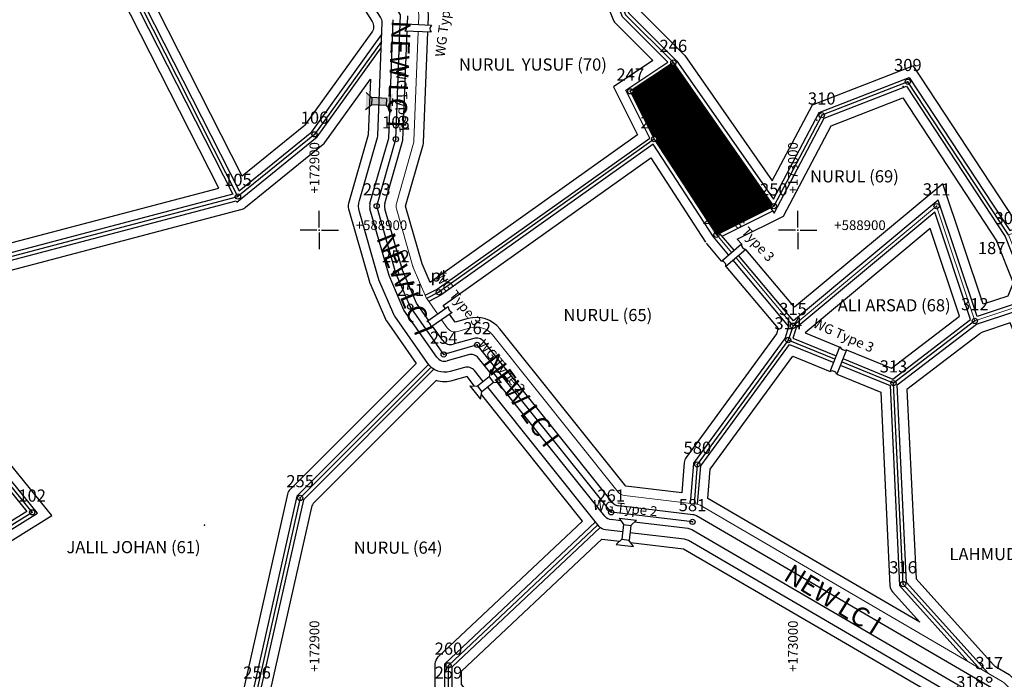
# Model space of a CAD drawing. Units: inches. Extents: x -857 to 15801, y -913 to 5030.
# Drawn here: x 5709 to 5759, y 3613 to 3647 of the extents above; entities that cross this region are included whole.
import ezdxf
from ezdxf.enums import TextEntityAlignment as Align

# ---------------------------------------------------------------- set-up
doc = ezdxf.new("R2010")
doc.units = ezdxf.units.IN
doc.header["$MEASUREMENT"] = 0
doc.linetypes.add('DASHDOT', pattern=[1, 0.5, -0.25, 0, -0.25])
for name, color, linetype in [('BATAS DESA', 6, 'Continuous'), ('BULAT1', 7, 'Continuous'), ('Double', 144, 'Continuous'), ('Grid', 7, 'Continuous'), ('Nama 1', 7, 'Continuous'), ('PATOK1', 7, 'Continuous'), ('tambak', 7, 'Continuous'), ('Tanggul', 7, 'Continuous')]:
    doc.layers.add(name, color=color, linetype=linetype)
doc.layers.add('Sal_existing', color=1, linetype='Continuous', lineweight=15)
doc.styles.add('L100', font='simplex.shx', dxfattribs={"height": 0.254})
doc.styles.add('L80', font='simplex.shx', dxfattribs={"height": 0.203})
doc.styles.get("Standard").update_dxf_attribs({"font": 'simplex.shx'})

msp = doc.modelspace()

# ---------------------------------------------------------------- hatches: boundary and pattern name
at = {"layer": 'BATAS DESA'}
h = msp.add_hatch(color=6, dxfattribs=at)
h.paths.add_polyline_path([(5727.831, 3642.014), (5727.873, 3642.876), (5727.571, 3642.637), (5727.554, 3642.281)])
h.paths.add_polyline_path([(5726.811, 3642.315), (5726.831, 3642.673), (5726.554, 3642.94), (5726.512, 3642.078)])
msp.add_hatch(color=6, dxfattribs=at).paths.add_polyline_path([(5727.554, 3642.279), (5727.571, 3642.639), (5726.831, 3642.675), (5726.811, 3642.315)])

# ---------------------------------------------------------------- linework, layer by layer
at = {"layer": 'BATAS DESA', "color": 6}
for p, q in [((5726.554, 3642.94), (5726.831, 3642.673)), ((5726.831, 3642.673), (5726.811, 3642.315)), ((5727.571, 3642.639), (5726.831, 3642.675)), ((5727.571, 3642.637), (5727.554, 3642.281)), ((5727.86, 3642.625), (5727.843, 3642.265)), ((5726.512, 3642.078), (5726.814, 3642.317)), ((5727.554, 3642.279), (5726.811, 3642.315)), ((5727.831, 3642.014), (5727.554, 3642.281)), ((5732.776, 3629.042), (5732.709, 3628.664)), ((5732.776, 3629.042), (5733.317, 3628.37)), ((5731.747, 3628.215), (5732.131, 3628.199)), ((5731.747, 3628.215), (5732.288, 3627.543)), ((5732.708, 3628.665), (5732.13, 3628.201)), ((5732.934, 3628.385), (5732.354, 3627.919)), ((5732.709, 3628.664), (5732.933, 3628.386)), ((5733.317, 3628.37), (5732.933, 3628.386)), ((5732.131, 3628.199), (5732.354, 3627.919)), ((5732.288, 3627.543), (5732.355, 3627.922)), ((5739.241, 3621.572), (5740.098, 3621.472)), ((5739.241, 3621.572), (5739.459, 3621.255)), ((5740.098, 3621.472), (5739.813, 3621.214)), ((5739.457, 3621.255), (5739.372, 3620.519)), ((5739.459, 3621.255), (5739.813, 3621.214)), ((5739.815, 3621.214), (5739.729, 3620.476)), ((5739.089, 3620.261), (5739.373, 3620.519)), ((5739.373, 3620.519), (5739.729, 3620.476)), ((5739.946, 3620.161), (5739.727, 3620.478)), ((5739.089, 3620.261), (5739.946, 3620.161))]:
    msp.add_line(p, q, dxfattribs=at)
at = {"layer": 'BULAT1', "color": 1, "ltscale": 10}
for centre in [(5741.954, 3644.434), (5753.714, 3643.474), (5739.794, 3642.994), (5749.394, 3641.794), (5723.954, 3640.834), (5728.034, 3640.594), (5740.994, 3640.594), (5720.114, 3637.714), (5727.074, 3637.234), (5746.994, 3637.234), (5755.157, 3637.234), (5744.114, 3635.794), (5728.034, 3633.874), (5730.194, 3632.914), (5728.754, 3632.194), (5747.954, 3631.234), (5757.074, 3631.474), (5732.114, 3630.274), (5747.714, 3630.514), (5730.434, 3629.794), (5752.994, 3628.354), (5743.154, 3624.274), (5723.234, 3622.594), (5709.794, 3621.874), (5738.834, 3621.874), (5742.914, 3621.394), (5753.474, 3618.274), (5730.674, 3614.194), (5757.794, 3613.474)]:
    msp.add_circle(centre, 0.132, dxfattribs=at)
for p in [(5741.954, 3644.434), (5753.474, 3643.234), (5753.714, 3643.474), (5739.794, 3642.994), (5749.154, 3641.554), (5749.394, 3641.794), (5723.954, 3640.834), (5728.034, 3640.594), (5740.994, 3640.594), (5720.114, 3637.714), (5727.074, 3637.234), (5746.994, 3637.234), (5755.154, 3637.234), (5744.114, 3635.794), (5728.034, 3633.874), (5730.194, 3632.914), (5728.754, 3632.194), (5747.954, 3631.234), (5757.074, 3631.474), (5732.114, 3630.274), (5747.714, 3630.514), (5730.434, 3629.794), (5752.994, 3628.354), (5743.154, 3624.274), (5723.234, 3622.594), (5709.794, 3621.874), (5738.834, 3621.874), (5742.914, 3621.394), (5718.43, 3621.226), (5753.474, 3618.274), (5730.674, 3614.194)]:
    msp.add_point(p, dxfattribs=at)
at = {"layer": 'Double', "color": 6}
for p, q in [((5729.807, 3645.957), (5728.488, 3646.013)), ((5728.509, 3646.372), (5729.828, 3646.317)), ((5744.362, 3634.481), (5745.366, 3635.337)), ((5745.596, 3635.06), (5744.591, 3634.203)), ((5729.581, 3631.453), (5730.666, 3632.204)), ((5730.866, 3631.905), (5729.781, 3631.154)), ((5749.817, 3628.944), (5750.306, 3630.17)), ((5750.638, 3630.031), (5750.149, 3628.805))]:
    msp.add_line(p, q, dxfattribs=at)
at = {"layer": 'Double', "color": 144}
for points in [[(5687.816, 3665.919), (5702.324, 3648.51), (5708.471, 3652.936), (5710.924, 3655.389), (5719.853, 3637.831), (5707.316, 3634.519), (5703.685, 3631.857), (5702.341, 3630.781), (5709.526, 3621.919), (5699.007, 3615.374), (5697.871, 3616.283), (5695.249, 3616.76), (5692.156, 3620.328), (5688.229, 3623.1), (5698.526, 3633.877), (5693.378, 3639.025), (5687.417, 3649.277), (5687.899, 3657.218), (5683.309, 3662.291), (5680.004, 3670.37)], [(5758.132, 3662.972), (5754.78, 3661.087), (5752.05, 3658.641), (5750.384, 3659.147), (5742.324, 3653.903), (5741.841, 3653.179), (5739.004, 3651.525), (5738.778, 3649.26), (5739.708, 3646.935), (5742.13, 3644.513), (5746.973, 3637.579), (5749.267, 3641.937), (5753.785, 3643.694), (5758.829, 3636.008), (5763.005, 3637.403), (5767.06, 3639.787), (5768.076, 3640.441)], [(5722.533, 3662.002), (5722.119, 3661.795), (5711.207, 3655.627), (5720.174, 3637.994), (5723.822, 3640.958), (5727.323, 3645.82)], [(5729.508, 3632.772), (5730.102, 3633.069), (5740.765, 3640.651), (5739.562, 3643.055), (5741.672, 3644.462), (5739.401, 3646.733), (5738.411, 3649.208), (5738.639, 3651.485), (5733.365, 3652.402), (5729.223, 3648.991), (5726.379, 3651.835)], [(5716.4, 3594.893), (5714.194, 3594.701), (5701.069, 3610.929), (5699.223, 3615.084), (5710.063, 3621.829), (5702.848, 3630.726), (5703.904, 3631.571), (5707.473, 3634.189), (5720.02, 3637.503), (5720.055, 3637.434), (5724.087, 3640.709), (5727.298, 3645.169)], [(5744.998, 3635.024), (5744.259, 3635.901), (5741.151, 3640.683), (5740.027, 3642.932), (5741.915, 3644.191), (5747.016, 3636.888), (5749.522, 3641.65), (5753.644, 3643.253), (5758.594, 3635.71), (5759.521, 3633.394), (5759.098, 3632.338), (5757.188, 3631.702), (5755.242, 3637.541), (5747.977, 3631.487), (5745.23, 3634.748)], [(5740.946, 3640.338), (5730.287, 3632.759), (5729.683, 3632.457)], [(5744.725, 3634.79), (5743.97, 3635.686), (5740.946, 3640.339)], [(5750.46, 3629.585), (5752.967, 3628.56), (5756.863, 3631.539), (5755.067, 3636.927), (5748.109, 3631.128), (5747.938, 3630.617), (5750.127, 3629.721)], [(5747.752, 3631.195), (5744.956, 3634.515)], [(5757.744, 3613.799), (5753.651, 3618.347), (5753.179, 3628.268), (5757.16, 3631.313), (5759.13, 3631.969), (5761.484, 3626.086), (5763.177, 3624.635), (5768.924, 3615.573)], [(5742.811, 3622.324), (5742.979, 3624.339), (5747.553, 3630.597), (5747.752, 3631.195)], [(5747.817, 3631.118), (5747.816, 3631.119)], [(5743.169, 3622.279), (5743.33, 3624.208), (5747.777, 3630.294), (5749.994, 3629.387)], [(5729.676, 3629.29), (5723.07, 3622.684), (5720.896, 3613.021), (5719.467, 3595.16), (5716.759, 3594.924)], [(5750.327, 3629.251), (5752.82, 3628.231), (5753.298, 3618.201), (5756.724, 3614.394)], [(5729.947, 3629.051), (5723.399, 3622.503), (5721.253, 3612.967), (5719.825, 3595.12), (5721.7, 3594.495), (5729.261, 3610.434)], [(5729.415, 3610.76), (5730.494, 3613.034), (5730.494, 3614.272), (5738.055, 3621.388)], [(5756.197, 3612.59), (5755.305, 3612.441), (5748.336, 3604.992), (5739.882, 3602.409), (5735.827, 3609.804), (5733.405, 3610.046), (5730.854, 3613.06), (5730.854, 3614.116), (5738.285, 3621.11)]]:
    msp.add_lwpolyline(points, dxfattribs=at)
at = {"layer": 'Double', "color": 6}
for points in [[(5758.538, 3661.413), (5757.968, 3662.329), (5755.107, 3660.72, 0.054613), (5755.022, 3660.659), (5752.169, 3658.103), (5750.458, 3658.623), (5742.668, 3653.555), (5742.241, 3652.913, -0.114172), (5742.083, 3652.765), (5739.458, 3651.233), (5739.267, 3649.329), (5740.117, 3647.205), (5742.47, 3644.852, -0.043957), (5742.524, 3644.788), (5746.915, 3638.5), (5748.925, 3642.32), (5753.966, 3644.28)], [(5753.972, 3644.285), (5759.027, 3636.581), (5762.758, 3637.827, 0.052348), (5762.849, 3637.868), (5767.428, 3640.56), (5762.034, 3648.949, -0.369779), (5762.302, 3650.898), (5764.095, 3652.488), (5758.827, 3660.948)], [(5728.578, 3648.957), (5729.191, 3648.343), (5733.5, 3651.892), (5738.117, 3651.089), (5737.933, 3649.256, 0.120624), (5737.965, 3649.03), (5738.955, 3646.554, 0.10157), (5739.062, 3646.393), (5740.919, 3644.536), (5738.944, 3643.22), (5740.151, 3640.804), (5729.749, 3633.407), (5729.349, 3634.341), (5728.522, 3637.234), (5729.403, 3640.317, 0.060036), (5729.421, 3640.431), (5729.634, 3645.964)], [(5729.648, 3646.324), (5729.664, 3646.743, 0.151852), (5729.431, 3647.61), (5728.578, 3648.957)], [(5716.355, 3595.371), (5714.407, 3595.202), (5701.482, 3611.181), (5699.831, 3614.897), (5710.778, 3621.709), (5703.503, 3630.681), (5707.611, 3633.694, -0.093899), (5707.772, 3633.771), (5720.32, 3637.086, 0.106415), (5720.501, 3637.177), (5724.389, 3640.337, 0.066211), (5724.476, 3640.429), (5726.757, 3643.597), (5726.65, 3640.815), (5725.664, 3637.366, 0.140055), (5725.664, 3637.102), (5726.712, 3633.436, 0.031659), (5726.732, 3633.379), (5727.512, 3631.559, 0.051504), (5727.56, 3631.473), (5729.051, 3629.343), (5722.731, 3623.024, 0.141963), (5722.602, 3622.79), (5720.428, 3613.126)], [(5744.591, 3634.203), (5747.211, 3631.092), (5747.121, 3630.82), (5742.592, 3624.622, 0.137848), (5742.501, 3624.379), (5742.374, 3622.859), (5739.565, 3623.19), (5733.251, 3631.081, 0.302325), (5731.655, 3631.59), (5731.006, 3631.405), (5730.725, 3631.807)], [(5761.671, 3610.864), (5762.787, 3609.748), (5767.439, 3613.237), (5768.33, 3615.613), (5762.848, 3624.256, 0.074392), (5762.755, 3624.364), (5761.171, 3625.721, -0.121001), (5761.038, 3625.908), (5758.853, 3631.371), (5757.464, 3630.909, 0.083085), (5757.324, 3630.834), (5753.67, 3628.04), (5754.123, 3618.54), (5758, 3614.232, 0.077632), (5758.115, 3614.138), (5758.791, 3613.744), (5761.417, 3611.118)], [(5752.355, 3627.902), (5752.818, 3618.178, 0.173004), (5752.941, 3617.88), (5754.312, 3616.357), (5743.674, 3622.562), (5743.797, 3624.034), (5747.943, 3629.707), (5749.816, 3628.941)], [(5731.987, 3628.205), (5731.606, 3628.681), (5730.899, 3628.479, -0.142158), (5730.056, 3628.482), (5723.935, 3622.361, 0.141963), (5723.806, 3622.127), (5721.736, 3612.928, 0.035386), (5721.726, 3612.861), (5720.334, 3595.456), (5721.449, 3595.085), (5728.824, 3610.633)], [(5728.979, 3610.959), (5729.968, 3613.045, 0.111186), (5730.014, 3613.251), (5730.014, 3614.272, -0.206797), (5730.165, 3614.621), (5737.404, 3621.434), (5732.329, 3627.777)], [(5739.81, 3620.357), (5742.464, 3620.045), (5754.948, 3612.763), (5748.161, 3605.507, -0.13129), (5747.95, 3605.376), (5740.115, 3602.982), (5736.248, 3610.034, 0.247242), (5735.874, 3610.281), (5733.646, 3610.504), (5731.334, 3613.236), (5731.334, 3613.909), (5738.367, 3620.527), (5739.266, 3620.421)]]:
    msp.add_lwpolyline(points, format="xyb", dxfattribs=at)
at = {"layer": 'Double', "color": 6, "lineweight": -3, "ltscale": 10}
msp.add_lwpolyline([(5703.401, 3632.244), (5707.032, 3634.906, -0.093899), (5707.193, 3634.983), (5719.156, 3638.143), (5710.796, 3654.582)], format="xyb", dxfattribs=at)
at = {"layer": 'Double', "color": 6}
for points in [[(5745.364, 3635.335), (5745.159, 3635.578), (5747.48, 3636.738), (5749.864, 3641.268), (5753.456, 3642.665), (5758.193, 3635.447)], [(5730.518, 3632.102), (5730.409, 3632.257), (5740.816, 3639.657), (5743.567, 3635.425)], [(5758.148, 3635.532), (5759.004, 3633.394), (5758.735, 3632.723), (5757.492, 3632.309), (5755.475, 3638.36), (5748.036, 3632.161), (5745.595, 3635.06)], [(5750.638, 3630.031), (5752.894, 3629.108), (5756.299, 3631.713), (5754.834, 3636.108), (5748.561, 3630.88), (5750.307, 3630.166)], [(5743.602, 3635.377), (5744.359, 3634.478)], [(5750.149, 3628.805), (5752.355, 3627.902)]]:
    msp.add_lwpolyline(points, dxfattribs=at)
at = {"layer": 'Double'}
msp.add_lwpolyline([(5744.399, 3635.735), (5746.936, 3637.003)], dxfattribs=at)
at = {"layer": 'Double', "color": 6}
for centre, radius, start, end in [((5728.328, 3646.203), 0.248, 310.1129, 43.1994), ((5730.007, 3646.126), 0.262, 133.2157, 220.1471), ((5745.627, 3635.32), 0.262, 176.1131, 263.0445), ((5744.345, 3634.233), 0.248, 353.0103, 86.0967), ((5730.924, 3632.16), 0.262, 170.315, 257.2464), ((5729.539, 3631.209), 0.248, 347.2122, 80.2986), ((5750.545, 3630.276), 0.262, 203.8988, 290.8302), ((5749.917, 3628.717), 0.248, 20.796, 113.8824)]:
    msp.add_arc(centre, radius, start, end, dxfattribs=at)
at = {"layer": 'Grid', "color": 3, "linetype": 'DASHDOT', "lineweight": 30, "ltscale": 10}
for points in [[(5724.194, 3636.154), (5724.194, 3636.994)], [(5748.194, 3636.154), (5748.194, 3636.994)], [(5724.074, 3636.034), (5723.234, 3636.034)], [(5724.194, 3635.914), (5724.194, 3635.074)], [(5724.314, 3636.034), (5725.154, 3636.034)], [(5748.074, 3636.034), (5747.234, 3636.034)], [(5748.194, 3635.914), (5748.194, 3635.074)], [(5748.314, 3636.034), (5749.154, 3636.034)]]:
    msp.add_lwpolyline(points, dxfattribs=at)
for p in [(5724.194, 3636.034), (5748.194, 3636.034)]:
    msp.add_point(p, dxfattribs=at)
at = {"layer": 'Sal_existing', "color": 2, "lineweight": 30, "ltscale": 10}
for p, q in [((5728.617, 3646.368), (5728.633, 3646.783)), ((5728.393, 3640.537), (5728.603, 3646.008)), ((5727.487, 3637.366), (5728.393, 3640.537)), ((5728.381, 3633.973), (5727.487, 3637.102)), ((5729.071, 3632.37), (5728.365, 3634.016)), ((5729.669, 3631.514), (5729.071, 3632.37)), ((5730.386, 3630.491), (5729.876, 3631.22)), ((5731.939, 3630.598), (5730.911, 3630.304)), ((5738.9, 3622.368), (5732.445, 3630.436)), ((5742.932, 3621.754), (5739.219, 3622.191)), ((5758.102, 3612.951), (5743.117, 3621.692))]:
    msp.add_line(p, q, dxfattribs=at)
at = {"layer": 'Sal_existing', "color": 4, "ltscale": 10}
for points in [[(5722.688, 3665.029), (5724.289, 3663.256, -0.123019), (5724.399, 3663.051), (5725.212, 3659.797, -0.061321), (5725.226, 3659.681), (5725.226, 3657.108, -0.139316), (5725.126, 3656.755, 0.230636), (5725.084, 3656.336), (5726.434, 3652.672, -0.196344), (5726.407, 3651.892, 0.251851), (5726.439, 3651.438), (5729.025, 3647.353, -0.151852), (5729.184, 3646.761), (5729.168, 3646.345)], [(5729.154, 3645.985), (5728.944, 3640.507, -0.060036), (5728.926, 3640.393), (5728.061, 3637.366, 0.140055), (5728.061, 3637.102), (5728.887, 3634.209, 0.031659), (5728.907, 3634.152), (5729.536, 3632.685, 0.051504), (5729.584, 3632.599), (5730.123, 3631.829)], [(5730.33, 3631.534), (5730.613, 3631.13, 0.319878), (5731.138, 3630.943), (5731.787, 3631.129, -0.302325), (5732.877, 3630.781), (5739.19, 3622.89, 0.197236), (5739.508, 3622.713), (5743.11, 3622.289, -0.103104), (5743.296, 3622.227), (5758.442, 3613.392, -0.06442), (5758.54, 3613.317), (5761.078, 3610.779)]]:
    msp.add_lwpolyline(points, format="xyb", dxfattribs=at)
at = {"layer": 'Sal_existing', "color": 255}
for points in [[(5745.101, 3634.638), (5747.954, 3631.234), (5755.157, 3637.234), (5757.074, 3631.474), (5759.234, 3632.194), (5759.714, 3633.394), (5758.754, 3635.794), (5763.074, 3637.234), (5769.554, 3629.074), (5771.148, 3628.365), (5772.114, 3628.389)], [(5744.051, 3635.892), (5744.87, 3634.914)]]:
    msp.add_lwpolyline(points, dxfattribs=at)
at = {"layer": 'Sal_existing', "color": 2, "lineweight": 30, "ltscale": 10}
for centre, start, end in [((5727.948, 3637.234), 164.0546, 195.9454), ((5730.779, 3630.766), 214.992, 285.9454), ((5732.071, 3630.137), 38.6598, 105.9454), ((5739.275, 3622.668), 218.6598, 263.2902), ((5742.876, 3621.278), 59.7436, 83.2902)]:
    msp.add_arc(centre, 0.48, start, end, dxfattribs=at)
at = {"layer": 'tambak', "color": 2, "lineweight": 30, "ltscale": 10}
for p, q in [((5727.676, 3640.651), (5727.905, 3646.587)), ((5726.738, 3637.366), (5727.676, 3640.651)), ((5727.695, 3633.753), (5726.738, 3637.102)), ((5728.438, 3632.018), (5727.695, 3633.753)), ((5730.091, 3629.657), (5728.438, 3632.018)), ((5731.676, 3629.774), (5730.616, 3629.471)), ((5732.751, 3628.902), (5732.183, 3629.612)), ((5738.523, 3621.687), (5733.172, 3628.376)), ((5739.322, 3621.454), (5738.841, 3621.511)), ((5742.699, 3621.057), (5739.991, 3621.375)), ((5756.845, 3612.851), (5742.884, 3620.995))]:
    msp.add_line(p, q, dxfattribs=at)
at = {"layer": 'tambak', "lineweight": -3, "ltscale": 10}
for points in [[(5727.31, 3645.495), (5723.954, 3640.834), (5720.114, 3637.714), (5710.994, 3655.714), (5722.034, 3661.954), (5722.472, 3662.173)], [(5742.914, 3621.394), (5738.834, 3621.874), (5732.114, 3630.274), (5730.434, 3629.794), (5728.754, 3632.194), (5728.034, 3633.874), (5727.074, 3637.234), (5728.034, 3640.594), (5728.274, 3646.834), (5725.201, 3651.689), (5725.634, 3652.354)], [(5738.834, 3651.634), (5738.594, 3649.234), (5739.554, 3646.834), (5741.954, 3644.434)], [(5758.754, 3635.794), (5753.714, 3643.474), (5749.394, 3641.794), (5746.994, 3637.234), (5741.954, 3644.434), (5739.794, 3642.994), (5740.994, 3640.594), (5730.194, 3632.914), (5729.579, 3632.606)], [(5739.974, 3642.634), (5741.414, 3644.073)], [(5739.989, 3642.606), (5741.541, 3644.158)], [(5740.003, 3642.577), (5741.668, 3644.243)], [(5740.017, 3642.549), (5741.795, 3644.328)], [(5740.031, 3642.521), (5741.856, 3644.346)], [(5740.045, 3642.493), (5741.878, 3644.326)], [(5740.059, 3642.464), (5741.906, 3644.311)], [(5740.073, 3642.436), (5741.94, 3644.303)], [(5740.088, 3642.408), (5741.985, 3644.305)], [(5740.102, 3642.379), (5742.037, 3644.315)], [(5740.116, 3642.351), (5742.055, 3644.29)], [(5740.13, 3642.323), (5742.072, 3644.265)], [(5740.144, 3642.295), (5742.09, 3644.24)], [(5740.158, 3642.266), (5742.107, 3644.215)], [(5740.172, 3642.238), (5742.125, 3644.19)], [(5740.187, 3642.21), (5742.142, 3644.166)], [(5740.201, 3642.181), (5742.16, 3644.141)], [(5740.215, 3642.153), (5742.177, 3644.116)], [(5740.229, 3642.125), (5742.195, 3644.091)], [(5740.243, 3642.097), (5742.212, 3644.066)], [(5740.257, 3642.068), (5742.23, 3644.041)], [(5740.271, 3642.04), (5742.247, 3644.016)], [(5739.89, 3642.804), (5740.65, 3643.564)], [(5739.904, 3642.775), (5740.777, 3643.649)], [(5739.918, 3642.747), (5740.904, 3643.734)], [(5739.932, 3642.719), (5741.032, 3643.819)], [(5739.946, 3642.691), (5741.159, 3643.904)], [(5739.96, 3642.662), (5741.286, 3643.988)], [(5740.285, 3642.012), (5742.265, 3643.991)], [(5740.3, 3641.983), (5742.282, 3643.966)], [(5740.314, 3641.955), (5742.3, 3643.941)], [(5740.328, 3641.927), (5742.317, 3643.916)], [(5740.342, 3641.899), (5742.334, 3643.891)], [(5740.356, 3641.87), (5742.352, 3643.866)], [(5740.37, 3641.842), (5742.369, 3643.841)], [(5740.384, 3641.814), (5742.387, 3643.816)], [(5740.399, 3641.785), (5742.404, 3643.791)], [(5740.413, 3641.757), (5742.422, 3643.766)], [(5740.427, 3641.729), (5742.439, 3643.741)], [(5740.441, 3641.701), (5742.457, 3643.716)], [(5740.455, 3641.672), (5742.474, 3643.691)], [(5740.469, 3641.644), (5742.492, 3643.666)], [(5740.483, 3641.616), (5742.509, 3643.641)], [(5740.498, 3641.588), (5742.527, 3643.616)], [(5740.512, 3641.559), (5742.544, 3643.592)], [(5740.526, 3641.531), (5742.562, 3643.567)], [(5740.54, 3641.503), (5742.579, 3643.542)], [(5739.861, 3642.86), (5740.395, 3643.394)], [(5739.875, 3642.832), (5740.523, 3643.479)], [(5739.917, 3643.043), (5740.014, 3643.14)], [(5739.923, 3642.965), (5740.268, 3643.31)], [(5739.926, 3643.009), (5740.141, 3643.225)], [(5740.554, 3641.474), (5742.596, 3643.517)], [(5740.568, 3641.446), (5742.614, 3643.492)], [(5740.582, 3641.418), (5742.631, 3643.467)], [(5740.597, 3641.39), (5742.649, 3643.442)], [(5740.611, 3641.361), (5742.666, 3643.417)], [(5740.625, 3641.333), (5742.684, 3643.392)], [(5740.639, 3641.305), (5742.701, 3643.367)], [(5740.653, 3641.276), (5742.719, 3643.342)], [(5740.667, 3641.248), (5742.736, 3643.317)], [(5740.681, 3641.22), (5742.754, 3643.292)], [(5740.696, 3641.192), (5742.771, 3643.267)], [(5740.71, 3641.163), (5742.789, 3643.242)], [(5740.724, 3641.135), (5742.806, 3643.217)], [(5740.738, 3641.107), (5742.824, 3643.192)], [(5740.752, 3641.078), (5742.841, 3643.167)], [(5740.766, 3641.05), (5742.859, 3643.142)], [(5740.78, 3641.022), (5742.876, 3643.117)], [(5740.795, 3640.994), (5742.893, 3643.092)], [(5740.809, 3640.965), (5742.911, 3643.067)], [(5740.823, 3640.937), (5742.928, 3643.042)], [(5740.837, 3640.909), (5742.946, 3643.018)], [(5740.851, 3640.88), (5742.963, 3642.993)], [(5740.865, 3640.852), (5742.981, 3642.968)], [(5740.879, 3640.824), (5742.998, 3642.943)], [(5740.894, 3640.796), (5743.016, 3642.918)], [(5740.908, 3640.767), (5743.033, 3642.893)], [(5740.922, 3640.739), (5743.051, 3642.868)], [(5740.939, 3640.714), (5743.068, 3642.843)], [(5740.994, 3640.726), (5743.086, 3642.818)], [(5741.031, 3640.721), (5743.103, 3642.793)], [(5741.061, 3640.708), (5743.121, 3642.768)], [(5741.076, 3640.469), (5743.225, 3642.618)], [(5741.085, 3640.69), (5743.138, 3642.743)], [(5741.093, 3640.443), (5743.243, 3642.593)], [(5741.104, 3640.667), (5743.156, 3642.718)], [(5741.109, 3640.417), (5743.26, 3642.568)], [(5741.119, 3640.639), (5743.173, 3642.693)], [(5741.121, 3640.556), (5743.208, 3642.643)], [(5741.126, 3640.604), (5743.19, 3642.668)], [(5741.126, 3640.392), (5743.278, 3642.543)], [(5741.143, 3640.366), (5743.295, 3642.518)], [(5741.159, 3640.34), (5743.313, 3642.493)], [(5741.176, 3640.314), (5743.33, 3642.468)], [(5741.193, 3640.289), (5743.348, 3642.444)], [(5741.21, 3640.263), (5743.365, 3642.419)], [(5741.226, 3640.237), (5743.383, 3642.394)], [(5741.243, 3640.212), (5743.4, 3642.369)], [(5741.26, 3640.186), (5743.418, 3642.344)], [(5741.276, 3640.16), (5743.435, 3642.319)], [(5741.293, 3640.134), (5743.453, 3642.294)], [(5741.31, 3640.109), (5743.47, 3642.269)], [(5741.327, 3640.083), (5743.487, 3642.244)], [(5741.343, 3640.057), (5743.505, 3642.219)], [(5741.36, 3640.032), (5743.522, 3642.194)], [(5741.377, 3640.006), (5743.54, 3642.169)], [(5741.393, 3639.98), (5743.557, 3642.144)], [(5741.41, 3639.954), (5743.575, 3642.119)], [(5741.427, 3639.929), (5743.592, 3642.094)], [(5741.444, 3639.903), (5743.61, 3642.069)], [(5741.46, 3639.877), (5743.627, 3642.044)], [(5741.477, 3639.852), (5743.645, 3642.019)], [(5741.494, 3639.826), (5743.662, 3641.994)], [(5741.51, 3639.8), (5743.68, 3641.969)], [(5741.527, 3639.774), (5743.697, 3641.944)], [(5741.544, 3639.749), (5743.715, 3641.919)], [(5741.561, 3639.723), (5743.732, 3641.894)], [(5741.577, 3639.697), (5743.749, 3641.87)], [(5741.594, 3639.672), (5743.767, 3641.845)], [(5741.611, 3639.646), (5743.784, 3641.82)], [(5741.627, 3639.62), (5743.802, 3641.795)], [(5741.644, 3639.594), (5743.819, 3641.77)], [(5741.661, 3639.569), (5743.837, 3641.745)], [(5741.678, 3639.543), (5743.854, 3641.72)], [(5741.694, 3639.517), (5743.872, 3641.695)], [(5741.711, 3639.492), (5743.889, 3641.67)], [(5741.728, 3639.466), (5743.907, 3641.645)], [(5741.744, 3639.44), (5743.924, 3641.62)], [(5741.761, 3639.414), (5743.942, 3641.595)], [(5741.778, 3639.389), (5743.959, 3641.57)], [(5741.795, 3639.363), (5743.977, 3641.545)], [(5741.811, 3639.337), (5743.994, 3641.52)], [(5741.828, 3639.312), (5744.012, 3641.495)], [(5741.845, 3639.286), (5744.029, 3641.47)], [(5741.861, 3639.26), (5744.046, 3641.445)], [(5741.878, 3639.234), (5744.064, 3641.42)], [(5741.895, 3639.209), (5744.081, 3641.395)], [(5741.912, 3639.183), (5744.099, 3641.37)], [(5741.928, 3639.157), (5744.116, 3641.345)], [(5741.945, 3639.132), (5744.134, 3641.32)], [(5741.962, 3639.106), (5744.151, 3641.296)], [(5741.978, 3639.08), (5744.169, 3641.271)], [(5741.995, 3639.054), (5744.186, 3641.246)], [(5742.012, 3639.029), (5744.204, 3641.221)], [(5742.028, 3639.003), (5744.221, 3641.196)], [(5742.045, 3638.977), (5744.239, 3641.171)], [(5742.062, 3638.952), (5744.256, 3641.146)], [(5742.079, 3638.926), (5744.274, 3641.121)], [(5742.095, 3638.9), (5744.291, 3641.096)], [(5742.112, 3638.874), (5744.309, 3641.071)], [(5740.994, 3640.594), (5744.114, 3635.794), (5746.994, 3637.234)], [(5742.129, 3638.849), (5744.326, 3641.046)], [(5742.145, 3638.823), (5744.343, 3641.021)], [(5742.162, 3638.797), (5744.361, 3640.996)], [(5742.179, 3638.772), (5744.378, 3640.971)], [(5742.196, 3638.746), (5744.396, 3640.946)], [(5742.212, 3638.72), (5744.413, 3640.921)], [(5742.229, 3638.694), (5744.431, 3640.896)], [(5742.246, 3638.669), (5744.448, 3640.871)], [(5742.262, 3638.643), (5744.466, 3640.846)], [(5742.279, 3638.617), (5744.483, 3640.821)], [(5742.296, 3638.592), (5744.501, 3640.796)], [(5742.313, 3638.566), (5744.518, 3640.771)], [(5742.329, 3638.54), (5744.536, 3640.746)], [(5742.346, 3638.514), (5744.553, 3640.722)], [(5742.363, 3638.489), (5744.571, 3640.697)], [(5742.379, 3638.463), (5744.588, 3640.672)], [(5742.396, 3638.437), (5744.606, 3640.647)], [(5742.413, 3638.412), (5744.623, 3640.622)], [(5742.43, 3638.386), (5744.64, 3640.597)], [(5742.446, 3638.36), (5744.658, 3640.572)], [(5742.463, 3638.334), (5744.675, 3640.547)], [(5742.48, 3638.309), (5744.693, 3640.522)], [(5742.496, 3638.283), (5744.71, 3640.497)], [(5742.513, 3638.257), (5744.728, 3640.472)], [(5742.53, 3638.232), (5744.745, 3640.447)], [(5742.547, 3638.206), (5744.763, 3640.422)], [(5742.563, 3638.18), (5744.78, 3640.397)], [(5742.58, 3638.154), (5744.798, 3640.372)], [(5742.597, 3638.129), (5744.815, 3640.347)], [(5742.613, 3638.103), (5744.833, 3640.322)], [(5742.63, 3638.077), (5744.85, 3640.297)], [(5742.647, 3638.052), (5744.868, 3640.272)], [(5742.664, 3638.026), (5744.885, 3640.247)], [(5742.68, 3638), (5744.902, 3640.222)], [(5742.697, 3637.974), (5744.92, 3640.197)], [(5742.714, 3637.949), (5744.937, 3640.172)], [(5742.73, 3637.923), (5744.955, 3640.147)], [(5742.747, 3637.897), (5744.972, 3640.123)], [(5742.764, 3637.872), (5744.99, 3640.098)], [(5742.781, 3637.846), (5745.007, 3640.073)], [(5742.797, 3637.82), (5745.025, 3640.048)], [(5742.814, 3637.795), (5745.042, 3640.023)], [(5742.831, 3637.769), (5745.06, 3639.998)], [(5742.847, 3637.743), (5745.077, 3639.973)], [(5742.864, 3637.717), (5745.095, 3639.948)], [(5742.881, 3637.692), (5745.112, 3639.923)], [(5742.898, 3637.666), (5745.13, 3639.898)], [(5742.914, 3637.64), (5745.147, 3639.873)], [(5742.931, 3637.615), (5745.165, 3639.848)], [(5742.948, 3637.589), (5745.182, 3639.823)], [(5742.964, 3637.563), (5745.199, 3639.798)], [(5742.981, 3637.537), (5745.217, 3639.773)], [(5742.998, 3637.512), (5745.234, 3639.748)], [(5743.015, 3637.486), (5745.252, 3639.723)], [(5743.031, 3637.46), (5745.269, 3639.698)], [(5743.048, 3637.435), (5745.287, 3639.673)], [(5743.065, 3637.409), (5745.304, 3639.648)], [(5743.081, 3637.383), (5745.322, 3639.623)], [(5743.098, 3637.357), (5745.339, 3639.598)], [(5743.115, 3637.332), (5745.357, 3639.573)], [(5743.132, 3637.306), (5745.374, 3639.549)], [(5743.148, 3637.28), (5745.392, 3639.524)], [(5743.165, 3637.255), (5745.409, 3639.499)], [(5743.182, 3637.229), (5745.427, 3639.474)], [(5743.198, 3637.203), (5745.444, 3639.449)], [(5743.215, 3637.177), (5745.462, 3639.424)], [(5743.232, 3637.152), (5745.479, 3639.399)], [(5743.249, 3637.126), (5745.496, 3639.374)], [(5743.265, 3637.1), (5745.514, 3639.349)], [(5743.282, 3637.075), (5745.531, 3639.324)], [(5743.299, 3637.049), (5745.549, 3639.299)], [(5743.315, 3637.023), (5745.566, 3639.274)], [(5743.332, 3636.997), (5745.584, 3639.249)], [(5743.349, 3636.972), (5745.601, 3639.224)], [(5743.366, 3636.946), (5745.619, 3639.199)], [(5743.382, 3636.92), (5745.636, 3639.174)], [(5743.399, 3636.895), (5745.654, 3639.149)], [(5743.416, 3636.869), (5745.671, 3639.124)], [(5743.432, 3636.843), (5745.689, 3639.099)], [(5743.449, 3636.817), (5745.706, 3639.074)], [(5743.466, 3636.792), (5745.724, 3639.049)], [(5743.483, 3636.766), (5745.741, 3639.024)], [(5743.499, 3636.74), (5745.759, 3638.999)], [(5743.516, 3636.715), (5745.776, 3638.975)], [(5743.533, 3636.689), (5745.793, 3638.95)], [(5743.549, 3636.663), (5745.811, 3638.925)], [(5743.566, 3636.637), (5745.828, 3638.9)], [(5743.583, 3636.612), (5745.846, 3638.875)], [(5743.6, 3636.586), (5745.863, 3638.85)], [(5743.616, 3636.56), (5745.881, 3638.825)], [(5743.633, 3636.535), (5745.898, 3638.8)], [(5743.65, 3636.509), (5745.916, 3638.775)], [(5743.666, 3636.483), (5745.933, 3638.75)], [(5743.683, 3636.457), (5745.951, 3638.725)], [(5743.7, 3636.432), (5745.968, 3638.7)], [(5743.717, 3636.406), (5745.986, 3638.675)], [(5743.733, 3636.38), (5746.003, 3638.65)], [(5743.75, 3636.355), (5746.021, 3638.625)], [(5743.767, 3636.329), (5746.038, 3638.6)], [(5743.783, 3636.303), (5746.055, 3638.575)], [(5743.8, 3636.277), (5746.073, 3638.55)], [(5743.817, 3636.252), (5746.09, 3638.525)], [(5743.834, 3636.226), (5746.108, 3638.5)], [(5743.85, 3636.2), (5746.125, 3638.475)], [(5743.867, 3636.175), (5746.143, 3638.45)], [(5743.884, 3636.149), (5746.16, 3638.425)], [(5743.9, 3636.123), (5746.178, 3638.401)], [(5743.917, 3636.097), (5746.195, 3638.376)], [(5743.934, 3636.072), (5746.213, 3638.351)], [(5743.951, 3636.046), (5746.23, 3638.326)], [(5743.967, 3636.02), (5746.248, 3638.301)], [(5743.984, 3635.995), (5746.265, 3638.276)], [(5744.001, 3635.969), (5746.283, 3638.251)], [(5744.017, 3635.943), (5746.3, 3638.226)], [(5744.034, 3635.917), (5746.318, 3638.201)], [(5744.051, 3635.892), (5746.335, 3638.176)], [(5744.068, 3635.866), (5746.352, 3638.151)], [(5744.084, 3635.84), (5746.37, 3638.126)], [(5744.101, 3635.815), (5746.387, 3638.101)], [(5698.994, 3615.154), (5709.794, 3621.874), (5702.594, 3630.754), (5703.794, 3631.714), (5707.394, 3634.354), (5720.114, 3637.714)], [(5744.131, 3635.802), (5746.405, 3638.076)], [(5744.216, 3635.844), (5746.422, 3638.051)], [(5744.3, 3635.887), (5746.44, 3638.026)], [(5744.385, 3635.929), (5746.457, 3638.001)], [(5744.47, 3635.972), (5746.475, 3637.976)], [(5744.555, 3636.014), (5746.492, 3637.951)], [(5744.64, 3636.057), (5746.51, 3637.926)], [(5744.725, 3636.099), (5746.527, 3637.901)], [(5744.81, 3636.141), (5746.545, 3637.876)], [(5744.894, 3636.184), (5746.562, 3637.851)], [(5744.979, 3636.226), (5746.58, 3637.827)], [(5745.064, 3636.269), (5746.597, 3637.802)], [(5745.149, 3636.311), (5746.615, 3637.777)], [(5745.234, 3636.354), (5746.632, 3637.752)], [(5745.319, 3636.396), (5746.649, 3637.727)], [(5745.404, 3636.438), (5746.667, 3637.702)], [(5745.488, 3636.481), (5746.684, 3637.677)], [(5745.573, 3636.523), (5746.702, 3637.652)], [(5745.658, 3636.566), (5746.719, 3637.627)], [(5745.743, 3636.608), (5746.737, 3637.602)], [(5745.828, 3636.651), (5746.754, 3637.577)], [(5745.913, 3636.693), (5746.772, 3637.552)], [(5745.998, 3636.735), (5746.789, 3637.527)], [(5746.082, 3636.778), (5746.807, 3637.502)], [(5746.167, 3636.82), (5746.824, 3637.477)], [(5746.252, 3636.863), (5746.842, 3637.452)], [(5746.337, 3636.905), (5746.859, 3637.427)], [(5746.422, 3636.947), (5746.877, 3637.402)], [(5746.507, 3636.99), (5746.894, 3637.377)], [(5746.591, 3637.032), (5746.912, 3637.352)], [(5746.676, 3637.075), (5746.866, 3637.265)], [(5746.761, 3637.117), (5746.863, 3637.219)], [(5746.846, 3637.16), (5746.872, 3637.185)], [(5747.954, 3631.234), (5747.714, 3630.514)], [(5757.074, 3631.474), (5752.994, 3628.354)], [(5750.06, 3629.554), (5747.714, 3630.514), (5743.154, 3624.274), (5742.99, 3622.303)], [(5757.234, 3614.097), (5753.474, 3618.274), (5752.994, 3628.354), (5750.393, 3629.418)], [(5729.8, 3629.16), (5723.234, 3622.594), (5721.074, 3612.994), (5719.634, 3594.994)], [(5739.794, 3602.194), (5735.714, 3609.634), (5733.314, 3609.874), (5730.674, 3612.994), (5730.674, 3614.194), (5738.168, 3621.247)]]:
    msp.add_lwpolyline(points, dxfattribs=at)
for points in [[(5741.464, 3642.696, 0.895363), (5741.805, 3642.7)], [(5741.967, 3642.701, 1.001748), (5742.327, 3642.705)], [(5741.686, 3642.313, 0.980646), (5742.025, 3642.31)], [(5742.44, 3640.022, 0.895363), (5742.781, 3640.026)], [(5742.663, 3639.639, 0.980646), (5743.001, 3639.636)], [(5742.943, 3640.027, 1.001748), (5743.303, 3640.031)], [(5744.23, 3638.541, 0.895363), (5744.571, 3638.544)], [(5744.453, 3638.158, 0.980646), (5744.791, 3638.155)], [(5744.733, 3638.546, 1.001748), (5745.093, 3638.55)]]:
    msp.add_lwpolyline(points, format="xyb", dxfattribs=at)
at = {"layer": 'tambak', "color": 2, "lineweight": 30, "ltscale": 10}
for centre, start, end in [((5727.199, 3637.234), 164.0546, 195.9454), ((5731.808, 3629.313), 38.6598, 105.9454), ((5730.484, 3629.933), 214.992, 285.9454), ((5738.897, 3621.987), 218.6598, 263.2902), ((5742.642, 3620.58), 59.7436, 83.2902)]:
    msp.add_arc(centre, 0.48, start, end, dxfattribs=at)
at = {"layer": 'tambak', "lineweight": -3, "ltscale": 10}
for p in [(5741.622, 3642.672), (5742.13, 3642.66), (5741.842, 3642.285), (5742.598, 3639.998), (5742.818, 3639.611), (5743.107, 3639.987), (5744.388, 3638.517), (5744.608, 3638.13), (5744.896, 3638.505)]:
    msp.add_point(p, dxfattribs=at)
at = {"layer": 'Tanggul', "color": 6}
msp.add_lwpolyline([(5722.395, 3660.578), (5722.682, 3659.427), (5722.682, 3656.802, 0.099962), (5722.72, 3656.616), (5724.206, 3653.088, -0.269577), (5724.144, 3652.609, 0.314578), (5724.066, 3650.88), (5726.844, 3646.491, -0.306157), (5726.828, 3645.954), (5723.507, 3641.343, -0.066211), (5723.421, 3641.25), (5720.332, 3638.741), (5711.843, 3655.435), (5722.215, 3661.298), (5722.307, 3660.927)], format="xyb", dxfattribs=at)
at = {"layer": 'Tanggul', "color": 4}
for points in [[(5732.419, 3628.433), (5731.981, 3628.981, 0.302325), (5731.474, 3629.142), (5730.767, 3628.94, -0.319878), (5729.638, 3629.341), (5727.982, 3631.707, -0.051504), (5727.934, 3631.794), (5727.185, 3633.54, -0.031659), (5727.165, 3633.597), (5726.207, 3636.95, -0.140055), (5726.207, 3637.517), (5727.111, 3640.683, 0.060036), (5727.13, 3640.796), (5727.347, 3646.436, 0.151852), (5727.272, 3646.712), (5724.471, 3651.136, -0.293667), (5724.479, 3652.252), (5724.704, 3652.597, 0.249149), (5724.744, 3653.045), (5723.2, 3656.713, -0.099962), (5723.162, 3656.899), (5723.162, 3659.427, 0.061321), (5723.148, 3659.543), (5722.859, 3660.702)], [(5739.414, 3620.887), (5738.552, 3620.989, -0.197236), (5738.233, 3621.166), (5732.644, 3628.152)], [(5756.566, 3612.374), (5742.706, 3620.46, 0.103104), (5742.52, 3620.522), (5739.772, 3620.845)]]:
    msp.add_lwpolyline(points, format="xyb", dxfattribs=at)
msp.add_lwpolyline([(5732.623, 3628.178), (5732.623, 3628.179)], dxfattribs=at)

# ---------------------------------------------------------------- texts
at = {"layer": 'Grid', "color": 3, "linetype": 'DASHDOT', "lineweight": 30, "ltscale": 10, "style": 'L80'}
for s, p in [('+172900', (5724.194, 3639.154)), ('+173000', (5748.194, 3639.154)), ('+172900', (5724.194, 3615.154)), ('+173000', (5748.194, 3615.154))]:
    msp.add_text(s, height=0.4872, rotation=90, dxfattribs=at).set_placement(p, align=Align.CENTER)
for p in [(5727.314, 3636.034), (5751.314, 3636.034)]:
    msp.add_text('+588900', height=0.4872, dxfattribs=at).set_placement(p, align=Align.CENTER)
at = {"layer": 'Nama 1', "ltscale": 10, "style": 'L100'}
for s, p in [('NURUL  YUSUF (70)', (5734.909, 3644.338)), ('NURUL (69)', (5751.036, 3638.729)), ('ALI ARSAD (68)', (5753.029, 3632.259)), ('NURUL (65)', (5738.668, 3631.77)), ('JALIL JOHAN (61)', (5714.878, 3620.127)), ('NURUL (64)', (5728.149, 3620.101)), ('LAHMUDIN HASAN (67)', (5760.215, 3619.778))]:
    msp.add_text(s, height=0.6096, dxfattribs=at).set_placement(p, align=Align.MIDDLE_CENTER)
at = {"layer": 'PATOK1', "color": 3, "ltscale": 10, "style": 'L100'}
for s, p in [('246', (5741.954, 3645.274)), ('309', (5753.714, 3644.314)), ('247', (5739.794, 3643.834)), ('310', (5749.394, 3642.634)), ('106', (5723.954, 3641.674)), ('108', (5728.034, 3641.434)), ('248', (5740.994, 3641.434)), ('105', (5720.114, 3638.554)), ('253', (5727.074, 3638.074)), ('250', (5746.994, 3638.074)), ('311', (5755.157, 3638.074)), ('249', (5744.114, 3636.634)), ('308', (5758.754, 3636.634)), ('187', (5757.917, 3635.132)), ('252', (5728.034, 3634.714)), ('pt', (5730.194, 3633.754)), ('251', (5728.754, 3633.034)), ('315', (5747.954, 3632.074)), ('312', (5757.074, 3632.314)), ('314', (5747.714, 3631.354)), ('262', (5732.114, 3631.114)), ('254', (5730.434, 3630.634)), ('313', (5752.994, 3629.194)), ('580', (5743.154, 3625.114)), ('255', (5723.234, 3623.434)), ('102', (5709.794, 3622.714)), ('261', (5738.834, 3622.714)), ('581', (5742.914, 3622.234)), ('316', (5753.474, 3619.114)), ('260', (5730.674, 3615.034)), ('317', (5757.794, 3614.314)), ('256', (5721.074, 3613.834)), ('259', (5730.674, 3613.834)), ('318', (5756.834, 3613.354))]:
    msp.add_text(s, height=0.6096, dxfattribs=at).set_placement(p, align=Align.MIDDLE_CENTER)
at = {"layer": 'tambak', "color": 3, "ltscale": 10, "style": 'L100'}
for s, rotation, p in [('WG Type 3', 82.8596, (5730.439, 3646.333)), ('WG Type 1', 273.311, (5728.376, 3642.539)), ('WG Type 3', 312.0458, (5745.803, 3635.766)), ('WG Type 3', 309.0849, (5731.144, 3632.586)), ('WG Type 3', 336.3474, (5750.492, 3630.752)), ('WG Type 2', 309.5065, (5733.35, 3629.194)), ('WG Type 2', 354.0886, (5739.543, 3622.083))]:
    msp.add_text(s, height=0.4877, rotation=rotation, dxfattribs=at).set_placement(p, align=Align.MIDDLE_CENTER)
at = {"layer": 'tambak', "color": 151, "char_height": 0.96, "width": 9.01332, "attachment_point": 1}
for insert, rotation in [((5728.794, 3646.519), 267.4105), ((5727.931, 3635.996), 291.8378), ((5733.123, 3629.954), 306.2338), ((5747.923, 3619.331), 328.2556)]:
    msp.add_mtext('{\\fBook Antiqua|b1|i0|c0|p18;NEW LC I}', dxfattribs=dict(at, insert=insert, rotation=rotation))

doc.saveas('drawing.dxf')
